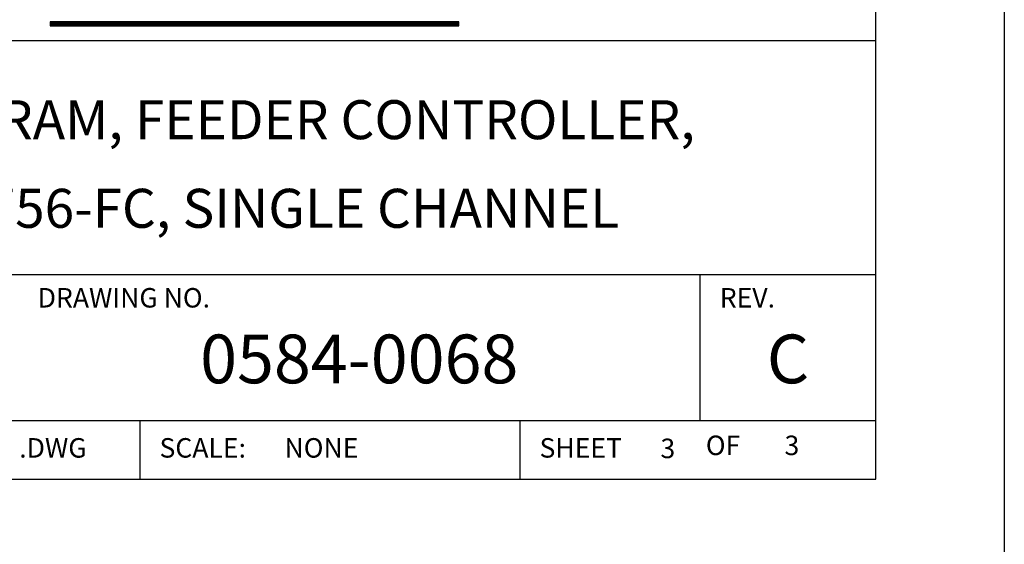
# Model space of a CAD drawing. Extents: x 0 to 51, y 0 to 33.
# Drawn here: x 47.2 to 51, y 16.8 to 18.8 of the extents above; entities that cross this region are included whole.
import ezdxf
from ezdxf.enums import TextEntityAlignment as Align

# ---------------------------------------------------------------- set-up
doc = ezdxf.new("R2010")
doc.units = 0
doc.header["$LTSCALE"] = 0.25
doc.header["$MEASUREMENT"] = 0
doc.layers.add('FORMAT SHEET 2', color=6, linetype='CONTINUOUS')
doc.styles.add('RD25', font='ROMAND.shx', dxfattribs={"height": 0.25})
doc.styles.add('ROMANS', font='ROMANS.SHX')
doc.styles.add('RS10', font='ROMANS.shx', dxfattribs={"height": 0.1})

# ---------------------------------------------------------------- blocks, each defined once
blk = doc.blocks.new('SHEET 2')
at = {"layer": 'FORMAT SHEET 2', "color": 11}
for p, q in [((29.1038, 3.0158), (29.1046, 3.0166)), ((29.1038, 3.0114), (29.109, 3.0166)), ((29.1038, 3.007), (29.1134, 3.0166)), ((29.1038, 3.0026), (29.1179, 3.0166)), ((29.1038, 2.9982), (29.1223, 3.0166)), ((29.1252, 2.995), (29.1038, 3.0164)), ((29.1208, 2.995), (29.1038, 3.012)), ((29.1163, 2.995), (29.1038, 3.0075)), ((29.1119, 2.995), (29.1038, 3.0031)), ((29.1075, 2.995), (29.1038, 2.9987)), ((29.1051, 2.995), (29.1267, 3.0166)), ((29.1296, 2.995), (29.108, 3.0166)), ((29.1095, 2.995), (29.1311, 3.0166)), ((29.134, 2.995), (29.1124, 3.0166)), ((29.1139, 2.995), (29.1355, 3.0166)), ((29.1384, 2.995), (29.1168, 3.0166)), ((29.1183, 2.995), (29.1399, 3.0166)), ((29.1429, 2.995), (29.1212, 3.0166)), ((29.1227, 2.995), (29.1444, 3.0166)), ((29.1473, 2.995), (29.1256, 3.0166)), ((29.1272, 2.995), (29.1488, 3.0166)), ((29.1517, 2.995), (29.1301, 3.0166)), ((29.1316, 2.995), (29.1532, 3.0166)), ((29.1561, 2.995), (29.1345, 3.0166)), ((29.136, 2.995), (29.1576, 3.0166)), ((29.1605, 2.995), (29.1389, 3.0166)), ((29.1404, 2.995), (29.162, 3.0166)), ((29.165, 2.995), (29.1433, 3.0166)), ((29.1448, 2.995), (29.1665, 3.0166)), ((29.1694, 2.995), (29.1477, 3.0166)), ((29.1493, 2.995), (29.1709, 3.0166)), ((29.1738, 2.995), (29.1522, 3.0166)), ((29.1537, 2.995), (29.1753, 3.0166)), ((29.1782, 2.995), (29.1566, 3.0166)), ((29.1581, 2.995), (29.1797, 3.0166)), ((29.1826, 2.995), (29.161, 3.0166)), ((29.1625, 2.995), (29.1841, 3.0166)), ((29.1871, 2.995), (29.1654, 3.0166)), ((29.1669, 2.995), (29.1886, 3.0166)), ((29.1915, 2.995), (29.1698, 3.0166)), ((29.1713, 2.995), (29.193, 3.0166)), ((29.1959, 2.995), (29.1743, 3.0166)), ((29.1758, 2.995), (29.1974, 3.0166)), ((29.2003, 2.995), (29.1787, 3.0166)), ((29.1802, 2.995), (29.2018, 3.0166)), ((29.2047, 2.995), (29.1831, 3.0166)), ((29.1846, 2.995), (29.2062, 3.0166)), ((29.2092, 2.995), (29.1875, 3.0166)), ((29.189, 2.995), (29.2107, 3.0166)), ((29.2136, 2.995), (29.1919, 3.0166)), ((29.1934, 2.995), (29.2151, 3.0166)), ((29.218, 2.995), (29.1964, 3.0166)), ((29.1979, 2.995), (29.2195, 3.0166)), ((29.2224, 2.995), (29.2008, 3.0166)), ((29.2023, 2.995), (29.2239, 3.0166)), ((29.2268, 2.995), (29.2052, 3.0166)), ((29.2067, 2.995), (29.2283, 3.0166)), ((29.2313, 2.995), (29.2096, 3.0166)), ((29.2111, 2.995), (29.2328, 3.0166)), ((29.2357, 2.995), (29.214, 3.0166)), ((29.2155, 2.995), (29.2372, 3.0166)), ((29.2401, 2.995), (29.2185, 3.0166)), ((29.22, 2.995), (29.2416, 3.0166)), ((29.2445, 2.995), (29.2229, 3.0166)), ((29.2244, 2.995), (29.246, 3.0166)), ((29.2489, 2.995), (29.2273, 3.0166)), ((29.2288, 2.995), (29.2504, 3.0166)), ((29.2533, 2.995), (29.2317, 3.0166)), ((29.2332, 2.995), (29.2549, 3.0166)), ((29.2578, 2.995), (29.2361, 3.0166)), ((29.2376, 2.995), (29.2593, 3.0166)), ((29.2622, 2.995), (29.2406, 3.0166)), ((29.2421, 2.995), (29.2637, 3.0166)), ((29.2666, 2.995), (29.245, 3.0166)), ((29.2465, 2.995), (29.2681, 3.0166)), ((29.271, 2.995), (29.2494, 3.0166)), ((29.2509, 2.995), (29.2725, 3.0166)), ((29.2754, 2.995), (29.2538, 3.0166)), ((29.2553, 2.995), (29.277, 3.0166)), ((29.2799, 2.995), (29.2582, 3.0166)), ((29.2597, 2.995), (29.2814, 3.0166)), ((29.2843, 2.995), (29.2627, 3.0166)), ((29.2642, 2.995), (29.2858, 3.0166)), ((29.2887, 2.995), (29.2671, 3.0166)), ((29.2686, 2.995), (29.2902, 3.0166)), ((29.2931, 2.995), (29.2715, 3.0166)), ((29.273, 2.995), (29.2946, 3.0166)), ((29.2975, 2.995), (29.2759, 3.0166)), ((29.2774, 2.995), (29.299, 3.0166)), ((29.302, 2.995), (29.2803, 3.0166)), ((29.2818, 2.995), (29.3035, 3.0166)), ((29.3064, 2.995), (29.2847, 3.0166)), ((29.2863, 2.995), (29.3079, 3.0166)), ((29.3108, 2.995), (29.2892, 3.0166)), ((29.2907, 2.995), (29.3123, 3.0166)), ((29.3152, 2.995), (29.2936, 3.0166)), ((29.2951, 2.995), (29.3167, 3.0166)), ((29.3196, 2.995), (29.298, 3.0166)), ((29.2995, 2.995), (29.3211, 3.0166)), ((29.3241, 2.995), (29.3024, 3.0166)), ((29.3039, 2.995), (29.3256, 3.0166)), ((29.3285, 2.995), (29.3068, 3.0166)), ((29.3084, 2.995), (29.33, 3.0166)), ((29.3329, 2.995), (29.3113, 3.0166)), ((29.3128, 2.995), (29.3344, 3.0166)), ((29.3373, 2.995), (29.3157, 3.0166)), ((29.3172, 2.995), (29.3388, 3.0166)), ((29.3417, 2.995), (29.3201, 3.0166)), ((29.3216, 2.995), (29.3432, 3.0166)), ((29.3462, 2.995), (29.3245, 3.0166)), ((29.326, 2.995), (29.3477, 3.0166)), ((29.3506, 2.995), (29.3289, 3.0166)), ((29.3304, 2.995), (29.3521, 3.0166)), ((29.355, 2.995), (29.3334, 3.0166)), ((29.3349, 2.995), (29.3565, 3.0166)), ((29.3594, 2.995), (29.3378, 3.0166)), ((29.3393, 2.995), (29.3609, 3.0166)), ((29.3638, 2.995), (29.3422, 3.0166)), ((29.3437, 2.995), (29.3653, 3.0166)), ((29.3683, 2.995), (29.3466, 3.0166)), ((29.3481, 2.995), (29.3698, 3.0166)), ((29.3727, 2.995), (29.351, 3.0166)), ((29.3525, 2.995), (29.3742, 3.0166)), ((29.3771, 2.995), (29.3555, 3.0166)), ((29.357, 2.995), (29.3786, 3.0166)), ((29.3815, 2.995), (29.3599, 3.0166)), ((29.3614, 2.995), (29.383, 3.0166)), ((29.3859, 2.995), (29.3643, 3.0166)), ((29.3658, 2.995), (29.3874, 3.0166)), ((29.3904, 2.995), (29.3687, 3.0166)), ((29.3702, 2.995), (29.3919, 3.0166)), ((29.3948, 2.995), (29.3731, 3.0166)), ((29.3746, 2.995), (29.3963, 3.0166)), ((29.3992, 2.995), (29.3776, 3.0166)), ((29.3791, 2.995), (29.4007, 3.0166)), ((29.4036, 2.995), (29.382, 3.0166)), ((29.3835, 2.995), (29.4051, 3.0166)), ((29.408, 2.995), (29.3864, 3.0166)), ((29.3879, 2.995), (29.4095, 3.0166)), ((29.4124, 2.995), (29.3908, 3.0166)), ((29.3923, 2.995), (29.414, 3.0166)), ((29.4169, 2.995), (29.3952, 3.0166)), ((29.3967, 2.995), (29.4184, 3.0166)), ((29.4213, 2.995), (29.3997, 3.0166)), ((29.4012, 2.995), (29.4228, 3.0166)), ((29.4257, 2.995), (29.4041, 3.0166)), ((29.4056, 2.995), (29.4272, 3.0166)), ((29.4301, 2.995), (29.4085, 3.0166)), ((29.41, 2.995), (29.4316, 3.0166)), ((29.4345, 2.995), (29.4129, 3.0166)), ((29.4144, 2.995), (29.4361, 3.0166)), ((29.439, 2.995), (29.4173, 3.0166)), ((29.4188, 2.995), (29.4405, 3.0166)), ((29.4434, 2.995), (29.4218, 3.0166)), ((29.4233, 2.995), (29.4449, 3.0166)), ((29.4478, 2.995), (29.4262, 3.0166)), ((29.4277, 2.995), (29.4493, 3.0166)), ((29.4522, 2.995), (29.4306, 3.0166)), ((29.4321, 2.995), (29.4537, 3.0166)), ((29.4566, 2.995), (29.435, 3.0166)), ((29.4365, 2.995), (29.4581, 3.0166)), ((29.4611, 2.995), (29.4394, 3.0166)), ((29.4409, 2.995), (29.4626, 3.0166)), ((29.4655, 2.995), (29.4438, 3.0166)), ((29.4454, 2.995), (29.467, 3.0166)), ((29.4699, 2.995), (29.4483, 3.0166)), ((29.4498, 2.995), (29.4714, 3.0166)), ((29.4743, 2.995), (29.4527, 3.0166)), ((29.4542, 2.995), (29.4758, 3.0166)), ((29.4787, 2.995), (29.4571, 3.0166)), ((29.4586, 2.995), (29.4802, 3.0166)), ((29.4832, 2.995), (29.4615, 3.0166)), ((29.463, 2.995), (29.4847, 3.0166)), ((29.4876, 2.995), (29.4659, 3.0166)), ((29.4675, 2.995), (29.4891, 3.0166)), ((29.492, 2.995), (29.4704, 3.0166)), ((29.4719, 2.995), (29.4935, 3.0166)), ((29.4964, 2.995), (29.4748, 3.0166)), ((29.4763, 2.995), (29.4979, 3.0166)), ((29.5008, 2.995), (29.4792, 3.0166)), ((29.4807, 2.995), (29.5023, 3.0166)), ((29.5053, 2.995), (29.4836, 3.0166)), ((29.4851, 2.995), (29.5068, 3.0166)), ((29.5097, 2.995), (29.488, 3.0166)), ((29.4895, 2.995), (29.5112, 3.0166)), ((29.5141, 2.995), (29.4925, 3.0166)), ((29.494, 2.995), (29.5156, 3.0166)), ((29.5185, 2.995), (29.4969, 3.0166)), ((29.4984, 2.995), (29.52, 3.0166)), ((29.5229, 2.995), (29.5013, 3.0166)), ((29.5028, 2.995), (29.5244, 3.0166)), ((29.5274, 2.995), (29.5057, 3.0166)), ((29.5072, 2.995), (29.5289, 3.0166)), ((29.5318, 2.995), (29.5101, 3.0166)), ((29.5116, 2.995), (29.5333, 3.0166)), ((29.5362, 2.995), (29.5146, 3.0166)), ((29.5161, 2.995), (29.5377, 3.0166)), ((29.5406, 2.995), (29.519, 3.0166)), ((29.5205, 2.995), (29.5421, 3.0166)), ((29.545, 2.995), (29.5234, 3.0166)), ((29.5249, 2.995), (29.5465, 3.0166)), ((29.5494, 2.995), (29.5278, 3.0166)), ((29.5293, 2.995), (29.551, 3.0166)), ((29.5539, 2.995), (29.5322, 3.0166)), ((29.5337, 2.995), (29.5554, 3.0166)), ((29.5583, 2.995), (29.5367, 3.0166)), ((29.5382, 2.995), (29.5598, 3.0166)), ((29.5627, 2.995), (29.5411, 3.0166)), ((29.5426, 2.995), (29.5642, 3.0166)), ((29.5671, 2.995), (29.5455, 3.0166)), ((29.547, 2.995), (29.5686, 3.0166)), ((29.5715, 2.995), (29.5499, 3.0166)), ((29.5514, 2.995), (29.5731, 3.0166)), ((29.576, 2.995), (29.5543, 3.0166)), ((29.5558, 2.995), (29.5775, 3.0166)), ((29.5804, 2.995), (29.5588, 3.0166)), ((29.5603, 2.995), (29.5819, 3.0166)), ((29.5848, 2.995), (29.5632, 3.0166)), ((29.5647, 2.995), (29.5863, 3.0166)), ((29.5892, 2.995), (29.5676, 3.0166)), ((29.5691, 2.995), (29.5907, 3.0166)), ((29.5936, 2.995), (29.572, 3.0166)), ((29.5735, 2.995), (29.5951, 3.0166)), ((29.5981, 2.995), (29.5764, 3.0166)), ((29.5779, 2.995), (29.5996, 3.0166)), ((29.6025, 2.995), (29.5808, 3.0166)), ((29.5824, 2.995), (29.604, 3.0166)), ((29.6069, 2.995), (29.5853, 3.0166)), ((29.5868, 2.995), (29.6084, 3.0166)), ((29.6113, 2.995), (29.5897, 3.0166)), ((29.5912, 2.995), (29.6128, 3.0166)), ((29.6157, 2.995), (29.5941, 3.0166)), ((29.5956, 2.995), (29.6172, 3.0166)), ((29.6202, 2.995), (29.5985, 3.0166)), ((29.6, 2.995), (29.6217, 3.0166)), ((29.6246, 2.995), (29.6029, 3.0166)), ((29.6045, 2.995), (29.6261, 3.0166)), ((29.629, 2.995), (29.6074, 3.0166)), ((29.6089, 2.995), (29.6305, 3.0166)), ((29.6334, 2.995), (29.6118, 3.0166)), ((29.6133, 2.995), (29.6349, 3.0166)), ((29.6378, 2.995), (29.6162, 3.0166)), ((29.6177, 2.995), (29.6393, 3.0166)), ((29.6423, 2.995), (29.6206, 3.0166)), ((29.6221, 2.995), (29.6438, 3.0166)), ((29.6467, 2.995), (29.625, 3.0166)), ((29.6265, 2.995), (29.6482, 3.0166)), ((29.6511, 2.995), (29.6295, 3.0166)), ((29.631, 2.995), (29.6526, 3.0166)), ((29.6555, 2.995), (29.6339, 3.0166)), ((29.6354, 2.995), (29.657, 3.0166)), ((29.6599, 2.995), (29.6383, 3.0166)), ((29.6398, 2.995), (29.6614, 3.0166)), ((29.6644, 2.995), (29.6427, 3.0166)), ((29.6442, 2.995), (29.6659, 3.0166)), ((29.6688, 2.995), (29.6471, 3.0166)), ((29.6486, 2.995), (29.6703, 3.0166)), ((29.6732, 2.995), (29.6516, 3.0166)), ((29.6531, 2.995), (29.6747, 3.0166)), ((29.6776, 2.995), (29.656, 3.0166)), ((29.6575, 2.995), (29.6791, 3.0166)), ((29.682, 2.995), (29.6604, 3.0166)), ((29.6619, 2.995), (29.6835, 3.0166)), ((29.6865, 2.995), (29.6648, 3.0166)), ((29.6663, 2.995), (29.688, 3.0166)), ((29.6909, 2.995), (29.6692, 3.0166)), ((29.6707, 2.995), (29.6924, 3.0166)), ((29.6953, 2.995), (29.6737, 3.0166)), ((29.6752, 2.995), (29.6968, 3.0166)), ((29.6997, 2.995), (29.6781, 3.0166)), ((29.6796, 2.995), (29.7012, 3.0166)), ((29.7041, 2.995), (29.6825, 3.0166)), ((29.684, 2.995), (29.7056, 3.0166)), ((29.7085, 2.995), (29.6869, 3.0166)), ((29.6884, 2.995), (29.7101, 3.0166)), ((29.713, 2.995), (29.6913, 3.0166)), ((29.6928, 2.995), (29.7145, 3.0166)), ((29.7174, 2.995), (29.6958, 3.0166)), ((29.6973, 2.995), (29.7189, 3.0166)), ((29.7218, 2.995), (29.7002, 3.0166)), ((29.7017, 2.995), (29.7233, 3.0166)), ((29.7262, 2.995), (29.7046, 3.0166)), ((29.7061, 2.995), (29.7277, 3.0166)), ((29.7306, 2.995), (29.709, 3.0166)), ((29.7105, 2.995), (29.7322, 3.0166)), ((29.7351, 2.995), (29.7134, 3.0166)), ((29.7149, 2.995), (29.7366, 3.0166)), ((29.7395, 2.995), (29.7179, 3.0166)), ((29.7194, 2.995), (29.741, 3.0166)), ((29.7439, 2.995), (29.7223, 3.0166)), ((29.7238, 2.995), (29.7454, 3.0166)), ((29.7483, 2.995), (29.7267, 3.0166)), ((29.7282, 2.995), (29.7498, 3.0166)), ((29.7527, 2.995), (29.7311, 3.0166)), ((29.7326, 2.995), (29.7542, 3.0166)), ((29.7572, 2.995), (29.7355, 3.0166)), ((29.737, 2.995), (29.7587, 3.0166)), ((29.7616, 2.995), (29.7399, 3.0166)), ((29.7415, 2.995), (29.7631, 3.0166)), ((29.766, 2.995), (29.7444, 3.0166)), ((29.7459, 2.995), (29.7675, 3.0166)), ((29.7704, 2.995), (29.7488, 3.0166)), ((29.7503, 2.995), (29.7719, 3.0166)), ((29.7748, 2.995), (29.7532, 3.0166)), ((29.7547, 2.995), (29.7763, 3.0166)), ((29.7793, 2.995), (29.7576, 3.0166)), ((29.7591, 2.995), (29.7808, 3.0166)), ((29.7837, 2.995), (29.762, 3.0166)), ((29.7636, 2.995), (29.7852, 3.0166)), ((29.7881, 2.995), (29.7665, 3.0166)), ((29.768, 2.995), (29.7896, 3.0166)), ((29.7925, 2.995), (29.7709, 3.0166)), ((29.7724, 2.995), (29.794, 3.0166)), ((29.7969, 2.995), (29.7753, 3.0166)), ((29.7768, 2.995), (29.7984, 3.0166)), ((29.8014, 2.995), (29.7797, 3.0166)), ((29.7812, 2.995), (29.8029, 3.0166)), ((29.8058, 2.995), (29.7841, 3.0166)), ((29.7856, 2.995), (29.8073, 3.0166)), ((29.8102, 2.995), (29.7886, 3.0166)), ((29.7901, 2.995), (29.8117, 3.0166)), ((29.8146, 2.995), (29.793, 3.0166)), ((29.7945, 2.995), (29.8161, 3.0166)), ((29.819, 2.995), (29.7974, 3.0166)), ((29.7989, 2.995), (29.8205, 3.0166)), ((29.8235, 2.995), (29.8018, 3.0166)), ((29.8033, 2.995), (29.825, 3.0166)), ((29.8279, 2.995), (29.8062, 3.0166)), ((29.8077, 2.995), (29.8294, 3.0166)), ((29.8323, 2.995), (29.8107, 3.0166)), ((29.8122, 2.995), (29.8338, 3.0166)), ((29.8367, 2.995), (29.8151, 3.0166)), ((29.8166, 2.995), (29.8382, 3.0166)), ((29.8411, 2.995), (29.8195, 3.0166)), ((29.821, 2.995), (29.8426, 3.0166)), ((29.8456, 2.995), (29.8239, 3.0166)), ((29.8254, 2.995), (29.8471, 3.0166)), ((29.85, 2.995), (29.8283, 3.0166)), ((29.8298, 2.995), (29.8515, 3.0166)), ((29.8544, 2.995), (29.8328, 3.0166)), ((29.8343, 2.995), (29.8559, 3.0166)), ((29.8588, 2.995), (29.8372, 3.0166)), ((29.8387, 2.995), (29.8603, 3.0166)), ((29.8632, 2.995), (29.8416, 3.0166)), ((29.8431, 2.995), (29.8647, 3.0166)), ((29.8676, 2.995), (29.846, 3.0166)), ((29.8475, 2.995), (29.8692, 3.0166)), ((29.8721, 2.995), (29.8504, 3.0166)), ((29.8519, 2.995), (29.8736, 3.0166)), ((29.8765, 2.995), (29.8549, 3.0166)), ((29.8564, 2.995), (29.878, 3.0166)), ((29.8809, 2.995), (29.8593, 3.0166)), ((29.8608, 2.995), (29.8824, 3.0166)), ((29.8853, 2.995), (29.8637, 3.0166)), ((29.8652, 2.995), (29.8868, 3.0166)), ((29.8897, 2.995), (29.8681, 3.0166)), ((29.8696, 2.995), (29.8913, 3.0166)), ((29.8942, 2.995), (29.8725, 3.0166)), ((29.874, 2.995), (29.8957, 3.0166)), ((29.8986, 2.995), (29.877, 3.0166)), ((29.8785, 2.995), (29.9001, 3.0166)), ((29.903, 2.995), (29.8814, 3.0166)), ((29.8829, 2.995), (29.9045, 3.0166)), ((29.9074, 2.995), (29.8858, 3.0166)), ((29.8873, 2.995), (29.9089, 3.0166)), ((29.9118, 2.995), (29.8902, 3.0166)), ((29.8917, 2.995), (29.9133, 3.0166)), ((29.9163, 2.995), (29.8946, 3.0166)), ((29.8961, 2.995), (29.9178, 3.0166)), ((29.9207, 2.995), (29.899, 3.0166)), ((29.9006, 2.995), (29.9222, 3.0166)), ((29.9251, 2.995), (29.9035, 3.0166)), ((29.905, 2.995), (29.9266, 3.0166)), ((29.9295, 2.995), (29.9079, 3.0166)), ((29.9094, 2.995), (29.931, 3.0166)), ((29.9339, 2.995), (29.9123, 3.0166)), ((29.9138, 2.995), (29.9354, 3.0166)), ((29.9384, 2.995), (29.9167, 3.0166)), ((29.9182, 2.995), (29.9399, 3.0166)), ((29.9428, 2.995), (29.9211, 3.0166)), ((29.9227, 2.995), (29.9443, 3.0166)), ((29.9472, 2.995), (29.9256, 3.0166)), ((29.9271, 2.995), (29.9487, 3.0166)), ((29.9516, 2.995), (29.93, 3.0166)), ((29.9315, 2.995), (29.9531, 3.0166)), ((29.956, 2.995), (29.9344, 3.0166)), ((29.9359, 2.995), (29.9575, 3.0166)), ((29.9605, 2.995), (29.9388, 3.0166)), ((29.9403, 2.995), (29.962, 3.0166)), ((29.9649, 2.995), (29.9432, 3.0166)), ((29.9447, 2.995), (29.9664, 3.0166)), ((29.9693, 2.995), (29.9477, 3.0166)), ((29.9492, 2.995), (29.9708, 3.0166)), ((29.9737, 2.995), (29.9521, 3.0166)), ((29.9536, 2.995), (29.9752, 3.0166)), ((29.9781, 2.995), (29.9565, 3.0166)), ((29.958, 2.995), (29.9796, 3.0166)), ((29.9826, 2.995), (29.9609, 3.0166)), ((29.9624, 2.995), (29.9841, 3.0166)), ((29.987, 2.995), (29.9653, 3.0166)), ((29.9668, 2.995), (29.9885, 3.0166)), ((29.9914, 2.995), (29.9698, 3.0166)), ((29.9713, 2.995), (29.9929, 3.0166)), ((29.9958, 2.995), (29.9742, 3.0166)), ((29.9757, 2.995), (29.9973, 3.0166)), ((30.0002, 2.995), (29.9786, 3.0166)), ((29.9801, 2.995), (30.0017, 3.0166)), ((30.0046, 2.995), (29.983, 3.0166)), ((29.9845, 2.995), (30.0062, 3.0166)), ((30.0091, 2.995), (29.9874, 3.0166)), ((29.9889, 2.995), (30.0106, 3.0166)), ((30.0135, 2.995), (29.9919, 3.0166)), ((29.9934, 2.995), (30.015, 3.0166)), ((30.0179, 2.995), (29.9963, 3.0166)), ((29.9978, 2.995), (30.0194, 3.0166)), ((30.0223, 2.995), (30.0007, 3.0166)), ((30.0022, 2.995), (30.0238, 3.0166)), ((30.0267, 2.995), (30.0051, 3.0166)), ((30.0066, 2.995), (30.0283, 3.0166)), ((30.0312, 2.995), (30.0095, 3.0166)), ((30.011, 2.995), (30.0327, 3.0166)), ((30.0356, 2.995), (30.014, 3.0166)), ((30.0155, 2.995), (30.0371, 3.0166)), ((30.04, 2.995), (30.0184, 3.0166)), ((30.0199, 2.995), (30.0415, 3.0166)), ((30.0444, 2.995), (30.0228, 3.0166)), ((30.0243, 2.995), (30.0459, 3.0166)), ((30.0488, 2.995), (30.0272, 3.0166)), ((30.0287, 2.995), (30.0503, 3.0166)), ((30.0533, 2.995), (30.0316, 3.0166)), ((30.0331, 2.995), (30.0548, 3.0166)), ((30.0577, 2.995), (30.036, 3.0166)), ((30.0376, 2.995), (30.0592, 3.0166)), ((30.0621, 2.995), (30.0405, 3.0166)), ((30.042, 2.995), (30.0636, 3.0166)), ((30.0665, 2.995), (30.0449, 3.0166)), ((30.0464, 2.995), (30.068, 3.0166)), ((30.0709, 2.995), (30.0493, 3.0166)), ((30.0508, 2.995), (30.0724, 3.0166)), ((30.0754, 2.995), (30.0537, 3.0166)), ((30.0552, 2.995), (30.0769, 3.0166)), ((30.0798, 2.995), (30.0581, 3.0166)), ((30.0597, 2.995), (30.0813, 3.0166)), ((30.0842, 2.995), (30.0626, 3.0166)), ((30.0641, 2.995), (30.0857, 3.0166)), ((30.0886, 2.995), (30.067, 3.0166)), ((30.0685, 2.995), (30.0901, 3.0166)), ((30.093, 2.995), (30.0714, 3.0166)), ((30.0729, 2.995), (30.0945, 3.0166)), ((30.0975, 2.995), (30.0758, 3.0166)), ((30.0773, 2.995), (30.099, 3.0166)), ((30.1019, 2.995), (30.0802, 3.0166)), ((30.0817, 2.995), (30.1034, 3.0166)), ((30.1063, 2.995), (30.0847, 3.0166)), ((30.0862, 2.995), (30.1078, 3.0166)), ((30.1107, 2.995), (30.0891, 3.0166)), ((30.0906, 2.995), (30.1122, 3.0166)), ((30.1151, 2.995), (30.0935, 3.0166)), ((30.095, 2.995), (30.1166, 3.0166)), ((30.1196, 2.995), (30.0979, 3.0166)), ((30.0994, 2.995), (30.1211, 3.0166)), ((30.124, 2.995), (30.1023, 3.0166)), ((30.1038, 2.995), (30.1255, 3.0166)), ((30.1284, 2.995), (30.1068, 3.0166)), ((30.1083, 2.995), (30.1299, 3.0166)), ((30.1328, 2.995), (30.1112, 3.0166)), ((30.1127, 2.995), (30.1343, 3.0166)), ((30.1372, 2.995), (30.1156, 3.0166)), ((30.1171, 2.995), (30.1387, 3.0166)), ((30.1417, 2.995), (30.12, 3.0166)), ((30.1215, 2.995), (30.1432, 3.0166)), ((30.1461, 2.995), (30.1244, 3.0166)), ((30.1259, 2.995), (30.1476, 3.0166)), ((30.1505, 2.995), (30.1289, 3.0166)), ((30.1304, 2.995), (30.152, 3.0166)), ((30.1549, 2.995), (30.1333, 3.0166)), ((30.1348, 2.995), (30.1564, 3.0166)), ((30.1593, 2.995), (30.1377, 3.0166)), ((30.1392, 2.995), (30.1608, 3.0166)), ((30.1637, 2.995), (30.1421, 3.0166)), ((30.1436, 2.995), (30.1653, 3.0166)), ((30.1682, 2.995), (30.1465, 3.0166)), ((30.148, 2.995), (30.1697, 3.0166)), ((30.1726, 2.995), (30.151, 3.0166)), ((30.1525, 2.995), (30.1741, 3.0166)), ((30.177, 2.995), (30.1554, 3.0166)), ((30.1569, 2.995), (30.1785, 3.0166)), ((30.1814, 2.995), (30.1598, 3.0166)), ((30.1613, 2.995), (30.1829, 3.0166)), ((30.1858, 2.995), (30.1642, 3.0166)), ((30.1657, 2.995), (30.1874, 3.0166)), ((30.1903, 2.995), (30.1686, 3.0166)), ((30.1701, 2.995), (30.1918, 3.0166)), ((30.1947, 2.995), (30.1731, 3.0166)), ((30.1746, 2.995), (30.1962, 3.0166)), ((30.1991, 2.995), (30.1775, 3.0166)), ((30.179, 2.995), (30.2006, 3.0166)), ((30.2035, 2.995), (30.1819, 3.0166)), ((30.1834, 2.995), (30.205, 3.0166)), ((30.2079, 2.995), (30.1863, 3.0166)), ((30.1878, 2.995), (30.2094, 3.0166)), ((30.2124, 2.995), (30.1907, 3.0166)), ((30.1922, 2.995), (30.2139, 3.0166)), ((30.2168, 2.995), (30.1951, 3.0166)), ((30.1967, 2.995), (30.2183, 3.0166)), ((30.2212, 2.995), (30.1996, 3.0166)), ((30.2011, 2.995), (30.2227, 3.0166)), ((30.2256, 2.995), (30.204, 3.0166)), ((30.2055, 2.995), (30.2271, 3.0166)), ((30.23, 2.995), (30.2084, 3.0166)), ((30.2099, 2.995), (30.2315, 3.0166)), ((30.2345, 2.995), (30.2128, 3.0166)), ((30.2143, 2.995), (30.236, 3.0166)), ((30.2389, 2.995), (30.2172, 3.0166)), ((30.2188, 2.995), (30.2404, 3.0166)), ((30.2433, 2.995), (30.2217, 3.0166)), ((30.2232, 2.995), (30.2448, 3.0166)), ((30.2477, 2.995), (30.2261, 3.0166)), ((30.2276, 2.995), (30.2492, 3.0166)), ((30.2521, 2.995), (30.2305, 3.0166)), ((30.232, 2.995), (30.2536, 3.0166)), ((30.2566, 2.995), (30.2349, 3.0166)), ((30.2364, 2.995), (30.2581, 3.0166)), ((30.261, 2.995), (30.2393, 3.0166)), ((30.2408, 2.995), (30.2625, 3.0166)), ((30.2654, 2.995), (30.2438, 3.0166)), ((30.2453, 2.995), (30.2669, 3.0166)), ((30.2698, 2.995), (30.2482, 3.0166)), ((30.2497, 2.995), (30.2713, 3.0166)), ((30.2742, 2.995), (30.2526, 3.0166)), ((30.2541, 2.995), (30.2757, 3.0166)), ((30.2787, 2.995), (30.257, 3.0166)), ((30.2585, 2.995), (30.2802, 3.0166)), ((30.2831, 2.995), (30.2614, 3.0166)), ((30.2629, 2.995), (30.2846, 3.0166)), ((30.2875, 2.995), (30.2659, 3.0166)), ((30.2674, 2.995), (30.289, 3.0166)), ((30.2919, 2.995), (30.2703, 3.0166)), ((30.2718, 2.995), (30.2934, 3.0166)), ((30.2963, 2.995), (30.2747, 3.0166)), ((30.2762, 2.995), (30.2978, 3.0166)), ((30.3008, 2.995), (30.2791, 3.0166)), ((30.2806, 2.995), (30.3023, 3.0166)), ((30.3052, 2.995), (30.2835, 3.0166)), ((30.285, 2.995), (30.3067, 3.0166)), ((30.3096, 2.995), (30.288, 3.0166)), ((30.2895, 2.995), (30.3111, 3.0166)), ((30.314, 2.995), (30.2924, 3.0166)), ((30.2939, 2.995), (30.3155, 3.0166)), ((30.3184, 2.995), (30.2968, 3.0166)), ((30.2983, 2.995), (30.3199, 3.0166)), ((30.3228, 2.995), (30.3012, 3.0166)), ((30.3027, 2.995), (30.3244, 3.0166)), ((30.3273, 2.995), (30.3056, 3.0166)), ((30.3071, 2.995), (30.3288, 3.0166)), ((30.3317, 2.995), (30.3101, 3.0166)), ((30.3116, 2.995), (30.3332, 3.0166)), ((30.3361, 2.995), (30.3145, 3.0166)), ((30.316, 2.995), (30.3376, 3.0166)), ((30.3405, 2.995), (30.3189, 3.0166)), ((30.3204, 2.995), (30.342, 3.0166)), ((30.3449, 2.995), (30.3233, 3.0166)), ((30.3248, 2.995), (30.3465, 3.0166)), ((30.3494, 2.995), (30.3277, 3.0166)), ((30.3292, 2.995), (30.3509, 3.0166)), ((30.3538, 2.995), (30.3322, 3.0166)), ((30.3337, 2.995), (30.3553, 3.0166)), ((30.3582, 2.995), (30.3366, 3.0166)), ((30.3381, 2.995), (30.3597, 3.0166)), ((30.3626, 2.995), (30.341, 3.0166)), ((30.3425, 2.995), (30.3641, 3.0166)), ((30.367, 2.995), (30.3454, 3.0166)), ((30.3469, 2.995), (30.3685, 3.0166)), ((30.3715, 2.995), (30.3498, 3.0166)), ((30.3513, 2.995), (30.373, 3.0166)), ((30.3759, 2.995), (30.3542, 3.0166)), ((30.3558, 2.995), (30.3774, 3.0166)), ((30.3803, 2.995), (30.3587, 3.0166)), ((30.3602, 2.995), (30.3818, 3.0166)), ((30.3847, 2.995), (30.3631, 3.0166)), ((30.3646, 2.995), (30.3862, 3.0166)), ((30.3891, 2.995), (30.3675, 3.0166)), ((30.369, 2.995), (30.3906, 3.0166)), ((30.3936, 2.995), (30.3719, 3.0166)), ((30.3734, 2.995), (30.3951, 3.0166)), ((30.398, 2.995), (30.3763, 3.0166)), ((30.3779, 2.995), (30.3995, 3.0166)), ((30.4024, 2.995), (30.3808, 3.0166)), ((30.3823, 2.995), (30.4039, 3.0166)), ((30.4068, 2.995), (30.3852, 3.0166)), ((30.3867, 2.995), (30.4083, 3.0166)), ((30.4112, 2.995), (30.3896, 3.0166)), ((30.3911, 2.995), (30.4127, 3.0166)), ((30.4157, 2.995), (30.394, 3.0166)), ((30.3955, 2.995), (30.4172, 3.0166)), ((30.4201, 2.995), (30.3984, 3.0166)), ((30.3999, 2.995), (30.4216, 3.0166)), ((30.4245, 2.995), (30.4029, 3.0166)), ((30.4044, 2.995), (30.426, 3.0166)), ((30.4289, 2.995), (30.4073, 3.0166)), ((30.4088, 2.995), (30.4304, 3.0166)), ((30.4333, 2.995), (30.4117, 3.0166)), ((30.4132, 2.995), (30.4348, 3.0166)), ((30.4378, 2.995), (30.4161, 3.0166)), ((30.4176, 2.995), (30.4393, 3.0166)), ((30.4422, 2.995), (30.4205, 3.0166)), ((30.422, 2.995), (30.4437, 3.0166)), ((30.4466, 2.995), (30.425, 3.0166)), ((30.4265, 2.995), (30.4481, 3.0166)), ((30.451, 2.995), (30.4294, 3.0166)), ((30.4309, 2.995), (30.4525, 3.0166)), ((30.4554, 2.995), (30.4338, 3.0166)), ((30.4353, 2.995), (30.4569, 3.0166)), ((30.4598, 2.995), (30.4382, 3.0166)), ((30.4397, 2.995), (30.4614, 3.0166)), ((30.4643, 2.995), (30.4426, 3.0166)), ((30.4441, 2.995), (30.4658, 3.0166)), ((30.4687, 2.995), (30.4471, 3.0166)), ((30.4486, 2.995), (30.4702, 3.0166)), ((30.4731, 2.995), (30.4515, 3.0166)), ((30.453, 2.995), (30.4746, 3.0166)), ((30.4775, 2.995), (30.4559, 3.0166)), ((30.4574, 2.995), (30.479, 3.0166)), ((30.4819, 2.995), (30.4603, 3.0166)), ((30.4618, 2.995), (30.4835, 3.0166)), ((30.4864, 2.995), (30.4647, 3.0166)), ((30.4662, 2.995), (30.4879, 3.0166)), ((30.4908, 2.995), (30.4692, 3.0166)), ((30.4707, 2.995), (30.4923, 3.0166)), ((30.4952, 2.995), (30.4736, 3.0166)), ((30.4751, 2.995), (30.4967, 3.0166)), ((30.4996, 2.995), (30.478, 3.0166)), ((30.4795, 2.995), (30.5011, 3.0166)), ((30.504, 2.995), (30.4824, 3.0166)), ((30.4839, 2.995), (30.5055, 3.0166)), ((30.5085, 2.995), (30.4868, 3.0166)), ((30.4883, 2.995), (30.51, 3.0166)), ((30.5129, 2.995), (30.4912, 3.0166)), ((30.4928, 2.995), (30.5144, 3.0166)), ((30.5173, 2.995), (30.4957, 3.0166)), ((30.4972, 2.995), (30.5188, 3.0166)), ((30.5217, 2.995), (30.5001, 3.0166)), ((30.5016, 2.995), (30.5232, 3.0166)), ((30.5261, 2.995), (30.5045, 3.0166)), ((30.506, 2.995), (30.5276, 3.0166)), ((30.5306, 2.995), (30.5089, 3.0166)), ((30.5104, 2.995), (30.5321, 3.0166)), ((30.535, 2.995), (30.5133, 3.0166)), ((30.5149, 2.995), (30.5365, 3.0166)), ((30.5394, 2.995), (30.5178, 3.0166)), ((30.5193, 2.995), (30.5409, 3.0166)), ((30.5438, 2.995), (30.5222, 3.0166)), ((30.5237, 2.995), (30.5453, 3.0166)), ((30.5482, 2.995), (30.5266, 3.0166)), ((30.5281, 2.995), (30.5497, 3.0166)), ((30.5527, 2.995), (30.531, 3.0166)), ((30.5325, 2.995), (30.5542, 3.0166)), ((30.5571, 2.995), (30.5354, 3.0166)), ((30.5369, 2.995), (30.5586, 3.0166)), ((30.5615, 2.995), (30.5399, 3.0166)), ((30.5414, 2.995), (30.563, 3.0166)), ((30.5659, 2.995), (30.5443, 3.0166)), ((30.5458, 2.995), (30.5674, 3.0166)), ((30.5703, 2.995), (30.5487, 3.0166)), ((30.5502, 2.995), (30.5718, 3.0166)), ((30.5748, 2.995), (30.5531, 3.0166)), ((30.5546, 2.995), (30.5763, 3.0166)), ((30.5792, 2.995), (30.5575, 3.0166)), ((30.559, 2.995), (30.5807, 3.0166)), ((30.5836, 2.995), (30.562, 3.0166)), ((30.5635, 2.995), (30.5851, 3.0166)), ((30.588, 2.995), (30.5664, 3.0166)), ((30.5679, 2.995), (30.5895, 3.0166)), ((30.5924, 2.995), (30.5708, 3.0166)), ((30.5723, 2.995), (30.5939, 3.0166)), ((30.5969, 2.995), (30.5752, 3.0166)), ((30.5767, 2.995), (30.5984, 3.0166)), ((30.6013, 2.995), (30.5796, 3.0166)), ((30.5811, 2.995), (30.6028, 3.0166)), ((30.6057, 2.995), (30.5841, 3.0166)), ((30.5856, 2.995), (30.6072, 3.0166)), ((30.6101, 2.995), (30.5885, 3.0166)), ((30.59, 2.995), (30.6116, 3.0166)), ((30.6145, 2.995), (30.5929, 3.0166)), ((30.5944, 2.995), (30.616, 3.0166)), ((30.6189, 2.995), (30.5973, 3.0166)), ((30.5988, 2.995), (30.6205, 3.0166)), ((30.6234, 2.995), (30.6017, 3.0166)), ((30.6032, 2.995), (30.6249, 3.0166)), ((30.6278, 2.995), (30.6062, 3.0166)), ((30.6077, 2.995), (30.6293, 3.0166)), ((30.6322, 2.995), (30.6106, 3.0166)), ((30.6121, 2.995), (30.6337, 3.0166)), ((30.6366, 2.995), (30.615, 3.0166)), ((30.6165, 2.995), (30.6381, 3.0166)), ((30.641, 2.995), (30.6194, 3.0166)), ((30.6209, 2.995), (30.6426, 3.0166)), ((30.6455, 2.995), (30.6238, 3.0166)), ((30.6253, 2.995), (30.647, 3.0166)), ((30.6499, 2.995), (30.6283, 3.0166)), ((30.6298, 2.995), (30.6514, 3.0166)), ((30.6543, 2.995), (30.6327, 3.0166)), ((30.6342, 2.995), (30.6558, 3.0166)), ((30.6587, 2.995), (30.6371, 3.0166)), ((30.6386, 2.995), (30.6602, 3.0166)), ((30.6631, 2.995), (30.6415, 3.0166)), ((30.643, 2.995), (30.6646, 3.0166)), ((30.6676, 2.995), (30.6459, 3.0166)), ((30.6474, 2.995), (30.6691, 3.0166)), ((30.672, 2.995), (30.6503, 3.0166)), ((30.6519, 2.995), (30.6735, 3.0166)), ((30.6764, 2.995), (30.6548, 3.0166)), ((30.6563, 2.995), (30.6779, 3.0166)), ((30.6808, 2.995), (30.6592, 3.0166)), ((30.6607, 2.995), (30.6823, 3.0166)), ((30.6852, 2.995), (30.6636, 3.0166)), ((30.6651, 2.995), (30.6867, 3.0166)), ((30.6897, 2.995), (30.668, 3.0166)), ((30.6695, 2.995), (30.6912, 3.0166)), ((30.6941, 2.995), (30.6724, 3.0166)), ((30.674, 2.995), (30.6956, 3.0166)), ((30.6985, 2.995), (30.6769, 3.0166)), ((30.6784, 2.995), (30.7, 3.0166)), ((30.7029, 2.995), (30.6813, 3.0166)), ((30.6828, 2.995), (30.7044, 3.0166)), ((30.7073, 2.995), (30.6857, 3.0166)), ((30.6872, 2.995), (30.7088, 3.0166)), ((30.7118, 2.995), (30.6901, 3.0166)), ((30.6916, 2.995), (30.7133, 3.0166)), ((30.7162, 2.995), (30.6945, 3.0166)), ((30.696, 2.995), (30.7177, 3.0166)), ((30.7206, 2.995), (30.699, 3.0166)), ((30.7005, 2.995), (30.7221, 3.0166)), ((30.725, 2.995), (30.7034, 3.0166)), ((30.7049, 2.995), (30.7265, 3.0166)), ((30.7294, 2.995), (30.7078, 3.0166)), ((30.7093, 2.995), (30.7309, 3.0166)), ((30.7339, 2.995), (30.7122, 3.0166)), ((30.7137, 2.995), (30.7354, 3.0166)), ((30.7383, 2.995), (30.7166, 3.0166)), ((30.7181, 2.995), (30.7398, 3.0166)), ((30.7427, 2.995), (30.7211, 3.0166)), ((30.7226, 2.995), (30.7442, 3.0166)), ((30.7471, 2.995), (30.7255, 3.0166)), ((30.727, 2.995), (30.7486, 3.0166)), ((30.7515, 2.995), (30.7299, 3.0166)), ((30.7314, 2.995), (30.753, 3.0166)), ((30.756, 2.995), (30.7343, 3.0166)), ((30.7358, 2.995), (30.7575, 3.0166)), ((30.7604, 2.995), (30.7387, 3.0166)), ((30.7402, 2.995), (30.7619, 3.0166)), ((30.7648, 2.995), (30.7432, 3.0166)), ((30.7447, 2.995), (30.7663, 3.0166)), ((30.7692, 2.995), (30.7476, 3.0166)), ((30.7491, 2.995), (30.7707, 3.0166)), ((30.7736, 2.995), (30.752, 3.0166)), ((30.7535, 2.995), (30.7751, 3.0166)), ((30.778, 2.995), (30.7564, 3.0166)), ((30.7579, 2.995), (30.7796, 3.0166)), ((30.7825, 2.995), (30.7608, 3.0166)), ((30.7623, 2.995), (30.784, 3.0166)), ((30.7869, 2.995), (30.7653, 3.0166)), ((30.7668, 2.995), (30.7884, 3.0166)), ((30.7913, 2.995), (30.7697, 3.0166)), ((30.7712, 2.995), (30.7928, 3.0166)), ((30.7957, 2.995), (30.7741, 3.0166)), ((30.7756, 2.995), (30.7972, 3.0166)), ((30.8001, 2.995), (30.7785, 3.0166)), ((30.78, 2.995), (30.8017, 3.0166)), ((30.8046, 2.995), (30.7829, 3.0166)), ((30.7844, 2.995), (30.8061, 3.0166)), ((30.809, 2.995), (30.7874, 3.0166)), ((30.7889, 2.995), (30.8105, 3.0166)), ((30.8134, 2.995), (30.7918, 3.0166)), ((30.7933, 2.995), (30.8149, 3.0166)), ((30.8178, 2.995), (30.7962, 3.0166)), ((30.7977, 2.995), (30.8193, 3.0166)), ((30.8222, 2.995), (30.8006, 3.0166)), ((30.8021, 2.995), (30.8237, 3.0166)), ((30.8267, 2.995), (30.805, 3.0166)), ((30.8065, 2.995), (30.8282, 3.0166)), ((30.8311, 2.995), (30.8094, 3.0166)), ((30.811, 2.995), (30.8326, 3.0166)), ((30.8355, 2.995), (30.8139, 3.0166)), ((30.8154, 2.995), (30.837, 3.0166)), ((30.8399, 2.995), (30.8183, 3.0166)), ((30.8198, 2.995), (30.8414, 3.0166)), ((30.8443, 2.995), (30.8227, 3.0166)), ((30.8242, 2.995), (30.8458, 3.0166)), ((30.8488, 2.995), (30.8271, 3.0166)), ((30.8286, 2.995), (30.8503, 3.0166)), ((30.8532, 2.995), (30.8315, 3.0166)), ((30.8331, 2.995), (30.8547, 3.0166)), ((30.8576, 2.995), (30.836, 3.0166)), ((30.8375, 2.995), (30.8591, 3.0166)), ((30.862, 2.995), (30.8404, 3.0166)), ((30.8419, 2.995), (30.8635, 3.0166)), ((30.8664, 2.995), (30.8448, 3.0166)), ((30.8463, 2.995), (30.8679, 3.0166)), ((30.8709, 2.995), (30.8492, 3.0166)), ((30.8507, 2.995), (30.8724, 3.0166)), ((30.8753, 2.995), (30.8536, 3.0166)), ((30.8551, 2.995), (30.8768, 3.0166)), ((30.8797, 2.995), (30.8581, 3.0166)), ((30.8596, 2.995), (30.8812, 3.0166)), ((30.8841, 2.995), (30.8625, 3.0166)), ((30.864, 2.995), (30.8856, 3.0166)), ((30.8885, 2.995), (30.8669, 3.0166)), ((30.8684, 2.995), (30.89, 3.0166)), ((30.893, 2.995), (30.8713, 3.0166)), ((30.8728, 2.995), (30.8945, 3.0166)), ((30.8974, 2.995), (30.8757, 3.0166)), ((30.8772, 2.995), (30.8989, 3.0166)), ((30.9018, 2.995), (30.8802, 3.0166)), ((30.8817, 2.995), (30.9033, 3.0166)), ((30.9062, 2.995), (30.8846, 3.0166)), ((30.8861, 2.995), (30.9077, 3.0166)), ((30.9106, 2.995), (30.889, 3.0166)), ((30.8905, 2.995), (30.9121, 3.0166)), ((30.915, 2.995), (30.8934, 3.0166)), ((30.8949, 2.995), (30.9166, 3.0166)), ((30.9195, 2.995), (30.8978, 3.0166)), ((30.8993, 2.995), (30.921, 3.0166)), ((30.9239, 2.995), (30.9023, 3.0166)), ((30.9038, 2.995), (30.9254, 3.0166)), ((30.9283, 2.995), (30.9067, 3.0166)), ((30.9082, 2.995), (30.9298, 3.0166)), ((30.9327, 2.995), (30.9111, 3.0166)), ((30.9126, 2.995), (30.9342, 3.0166)), ((30.9371, 2.995), (30.9155, 3.0166)), ((30.917, 2.995), (30.9387, 3.0166)), ((30.9416, 2.995), (30.9199, 3.0166)), ((30.9214, 2.995), (30.9431, 3.0166)), ((30.946, 2.995), (30.9244, 3.0166)), ((30.9259, 2.995), (30.9475, 3.0166)), ((30.9504, 2.995), (30.9288, 3.0166)), ((30.9303, 2.995), (30.9519, 3.0166)), ((30.9548, 2.995), (30.9332, 3.0166)), ((30.9347, 2.995), (30.9563, 3.0166)), ((30.9592, 2.995), (30.9376, 3.0166)), ((30.9391, 2.995), (30.9607, 3.0166)), ((30.9637, 2.995), (30.942, 3.0166)), ((30.9435, 2.995), (30.9652, 3.0166)), ((30.9681, 2.995), (30.9464, 3.0166)), ((30.948, 2.995), (30.9696, 3.0166)), ((30.9725, 2.995), (30.9509, 3.0166)), ((30.9524, 2.995), (30.974, 3.0166)), ((30.9769, 2.995), (30.9553, 3.0166)), ((30.9568, 2.995), (30.9784, 3.0166)), ((30.9813, 2.995), (30.9597, 3.0166)), ((30.9612, 2.995), (30.9828, 3.0166)), ((30.9858, 2.995), (30.9641, 3.0166)), ((30.9656, 2.995), (30.9873, 3.0166)), ((30.9902, 2.995), (30.9685, 3.0166)), ((30.9701, 2.995), (30.9917, 3.0166)), ((30.9946, 2.995), (30.973, 3.0166)), ((30.9745, 2.995), (30.9961, 3.0166)), ((30.999, 2.995), (30.9774, 3.0166)), ((30.9789, 2.995), (31.0005, 3.0166)), ((31.0034, 2.995), (30.9818, 3.0166)), ((30.9833, 2.995), (31.0049, 3.0166)), ((31.0079, 2.995), (30.9862, 3.0166)), ((30.9877, 2.995), (31.0094, 3.0166)), ((31.0123, 2.995), (30.9906, 3.0166)), ((30.9921, 2.995), (31.0138, 3.0166)), ((31.0167, 2.995), (30.9951, 3.0166)), ((30.9966, 2.995), (31.0182, 3.0166)), ((31.0211, 2.995), (30.9995, 3.0166)), ((31.001, 2.995), (31.0226, 3.0166)), ((31.0255, 2.995), (31.0039, 3.0166)), ((31.0054, 2.995), (31.027, 3.0166)), ((31.03, 2.995), (31.0083, 3.0166)), ((31.0098, 2.995), (31.0315, 3.0166)), ((31.0344, 2.995), (31.0127, 3.0166)), ((31.0142, 2.995), (31.0359, 3.0166)), ((31.0388, 2.995), (31.0172, 3.0166)), ((31.0187, 2.995), (31.0403, 3.0166)), ((31.0432, 2.995), (31.0216, 3.0166)), ((31.0231, 2.995), (31.0447, 3.0166)), ((31.0476, 2.995), (31.026, 3.0166)), ((31.0275, 2.995), (31.0491, 3.0166)), ((31.0521, 2.995), (31.0304, 3.0166)), ((31.0319, 2.995), (31.0536, 3.0166)), ((31.0565, 2.995), (31.0348, 3.0166)), ((31.0363, 2.995), (31.058, 3.0166)), ((31.0609, 2.995), (31.0393, 3.0166)), ((31.0408, 2.995), (31.0624, 3.0166)), ((31.0653, 2.995), (31.0437, 3.0166)), ((31.0452, 2.995), (31.0668, 3.0166)), ((31.0697, 2.995), (31.0481, 3.0166)), ((31.0496, 2.995), (31.0712, 3.0166)), ((31.0741, 2.995), (31.0525, 3.0166)), ((31.054, 2.995), (31.0757, 3.0166)), ((31.0786, 2.995), (31.0569, 3.0166)), ((31.0584, 2.995), (31.0801, 3.0166)), ((31.083, 2.995), (31.0614, 3.0166)), ((31.0629, 2.995), (31.0845, 3.0166)), ((31.0874, 2.995), (31.0658, 3.0166)), ((31.0673, 2.995), (31.0889, 3.0166)), ((31.0918, 2.995), (31.0702, 3.0166)), ((31.0717, 2.995), (31.0933, 3.0166)), ((31.0962, 2.995), (31.0746, 3.0166)), ((31.0761, 2.995), (31.0978, 3.0166)), ((31.1007, 2.995), (31.079, 3.0166)), ((31.0805, 2.995), (31.1022, 3.0166)), ((31.1051, 2.995), (31.0835, 3.0166)), ((31.085, 2.995), (31.1066, 3.0166)), ((31.1095, 2.995), (31.0879, 3.0166)), ((31.0894, 2.995), (31.111, 3.0166)), ((31.1139, 2.995), (31.0923, 3.0166)), ((31.0938, 2.995), (31.1154, 3.0166)), ((31.1183, 2.995), (31.0967, 3.0166)), ((31.0982, 2.995), (31.1198, 3.0166)), ((31.1228, 2.995), (31.1011, 3.0166)), ((31.1026, 2.995), (31.1243, 3.0166)), ((31.1272, 2.995), (31.1055, 3.0166)), ((31.1071, 2.995), (31.1287, 3.0166)), ((31.1316, 2.995), (31.11, 3.0166)), ((31.1115, 2.995), (31.1331, 3.0166)), ((31.136, 2.995), (31.1144, 3.0166)), ((31.1159, 2.995), (31.1375, 3.0166)), ((31.1404, 2.995), (31.1188, 3.0166)), ((31.1203, 2.995), (31.1419, 3.0166)), ((31.1449, 2.995), (31.1232, 3.0166)), ((31.1247, 2.995), (31.1464, 3.0166)), ((31.1493, 2.995), (31.1276, 3.0166)), ((31.1292, 2.995), (31.1508, 3.0166)), ((31.1537, 2.995), (31.1321, 3.0166)), ((31.1336, 2.995), (31.1552, 3.0166)), ((31.1581, 2.995), (31.1365, 3.0166)), ((31.138, 2.995), (31.1596, 3.0166)), ((31.1625, 2.995), (31.1409, 3.0166)), ((31.1424, 2.995), (31.164, 3.0166)), ((31.167, 2.995), (31.1453, 3.0166)), ((31.1468, 2.995), (31.1685, 3.0166)), ((31.1714, 2.995), (31.1497, 3.0166)), ((31.1512, 2.995), (31.1729, 3.0166)), ((31.1758, 2.995), (31.1542, 3.0166)), ((31.1557, 2.995), (31.1773, 3.0166)), ((31.1802, 2.995), (31.1586, 3.0166)), ((31.1601, 2.995), (31.1817, 3.0166)), ((31.1846, 2.995), (31.163, 3.0166)), ((31.1645, 2.995), (31.1861, 3.0166)), ((31.1891, 2.995), (31.1674, 3.0166)), ((31.1689, 2.995), (31.1906, 3.0166)), ((31.1935, 2.995), (31.1718, 3.0166)), ((31.1733, 2.995), (31.195, 3.0166)), ((31.1979, 2.995), (31.1763, 3.0166)), ((31.1778, 2.995), (31.1994, 3.0166)), ((31.2012, 2.9961), (31.1807, 3.0166)), ((31.1822, 2.995), (31.2012, 3.014)), ((31.2012, 3.0005), (31.1851, 3.0166)), ((31.1866, 2.995), (31.2012, 3.0096)), ((31.2012, 3.0049), (31.1895, 3.0166)), ((31.191, 2.995), (31.2012, 3.0052)), ((31.2012, 3.0094), (31.1939, 3.0166)), ((31.1954, 2.995), (31.2012, 3.0008)), ((31.2012, 3.0138), (31.1984, 3.0166)), ((31.1999, 2.995), (31.2012, 2.9963))]:
    blk.add_line(p, q, dxfattribs=at)
at = {"layer": 'FORMAT SHEET 2', "color": 6}
for p, q in [((26.965, 2.92), (33.34, 2.92)), ((26.965, 1.72), (33.34, 1.72)), ((32.44, 0.97), (32.44, 1.72)), ((26.965, 0.97), (33.34, 0.97)), ((29.565, 0.97), (29.565, 0.67)), ((31.515, 0.67), (31.515, 0.97))]:
    blk.add_line(p, q, dxfattribs=at)
at = {"layer": 'FORMAT SHEET 2', "color": 7}
blk.add_lwpolyline([(0, 0), (0, 22), (34, 22), (34, 0), (0, 0)], close=True, dxfattribs=at)
at = {"layer": 'FORMAT SHEET 2', "color": 6}
blk.add_lwpolyline([(0.66, 21.29), (0.66, 0.67), (33.34, 0.67), (33.34, 21.29)], close=True, dxfattribs=at)
at = {"layer": 'FORMAT SHEET 2', "color": 11}
for points in [[(31.2012, 3.0166), (31.2012, 3.0166), (29.1038, 3.0166), (29.1038, 3.0166)], [(29.1038, 3.0166), (29.1038, 3.0166), (29.1038, 2.995), (29.1038, 2.995)], [(29.1038, 2.995), (29.1038, 2.995), (31.2012, 2.995), (31.2012, 2.995)], [(31.2012, 2.995), (31.2012, 2.995), (31.2012, 3.0166), (31.2012, 3.0166)]]:
    blk.add_open_spline(points, degree=3, dxfattribs=at)
at = {"layer": 'FORMAT SHEET 2', "color": 1, "style": 'ROMANS'}
for s, p in [('DRAWING NO.', (29.04, 1.55)), ('REV.', (32.54, 1.55))]:
    blk.add_text(s, height=0.1, dxfattribs=at).set_placement(p)
for s, p in [('.DWG', (28.9455, 0.8298)), ('SCALE:', (29.665, 0.8298)), ('SHEET', (31.615, 0.8298))]:
    blk.add_text(s, height=0.1, dxfattribs=at).set_placement(p, align=Align.MIDDLE_LEFT)
blk.add_text('OF', height=0.1, dxfattribs=at).set_placement((32.5568, 0.8298), align=Align.MIDDLE)
at = {"layer": 'FORMAT SHEET 2', "color": 7, "style": 'RD25'}
for tag, p in [('DRAWING_NAME', (30.1525, 2.488)), ('DRAWING_NAME', (30.1525, 2.0332)), ('NUMBER', (30.69, 1.2538)), ('REV', (32.89, 1.2538))]:
    blk.add_attdef(tag, text='', height=0.25, dxfattribs=at).set_placement(p, align=Align.MIDDLE)
at = {"layer": 'FORMAT SHEET 2', "color": 1, "style": 'RS10'}
for tag, p in [('FILE', (28.9205, 0.7811)), ('2', (32.3114, 0.7771))]:
    blk.add_attdef(tag, text='', height=0.1, dxfattribs=at).set_placement(p, align=Align.RIGHT)
blk.add_attdef('SCALE', text='', height=0.1, dxfattribs=at).set_placement((30.3066, 0.8298), align=Align.MIDDLE_LEFT)
blk.add_attdef('XX', text='', height=0.1, dxfattribs=at).set_placement((32.9101, 0.8298), align=Align.MIDDLE)

msp = doc.modelspace()

# ---------------------------------------------------------------- block references
at = {"layer": 'FORMAT SHEET 2'}
ref = msp.add_blockref('SHEET 2', (25.5, 16.5), dxfattribs=dict(at, xscale=0.75, yscale=0.75, zscale=0.75))
ref.add_attrib('NUMBER', '0584-0068', dxfattribs={"color": 7, "height": 0.1875, "style": 'RD25'}).set_placement((48.5175, 17.4403), align=Align.MIDDLE)
ref.add_attrib('REV', 'C', dxfattribs={"color": 7, "height": 0.1875, "style": 'RD25'}).set_placement((50.1675, 17.4403), align=Align.MIDDLE)
ref.add_attrib('DRAWING_NAME', 'I/I DIAGRAM, FEEDER CONTROLLER,', dxfattribs={"color": 7, "height": 0.15, "style": 'RD25'}).set_placement((48.1144, 18.366), align=Align.MIDDLE)
ref.add_attrib('DRAWING_NAME', 'HI 1756-FC, SINGLE CHANNEL', dxfattribs={"color": 7, "height": 0.15, "style": 'RD25'}).set_placement((48.1144, 18.0249), align=Align.MIDDLE)
ref.add_attrib('2', '3', dxfattribs={"color": 1, "height": 0.075, "style": 'RS10'}).set_placement((49.7335, 17.0828), align=Align.RIGHT)
ref.add_attrib('XX', '3', dxfattribs={"color": 1, "height": 0.075, "style": 'RS10'}).set_placement((50.1826, 17.1223), align=Align.MIDDLE)
ref.add_attrib('SCALE', 'NONE', dxfattribs={"color": 1, "height": 0.075, "style": 'RS10'}).set_placement((48.23, 17.1223), align=Align.MIDDLE_LEFT)

doc.saveas('drawing.dxf')
